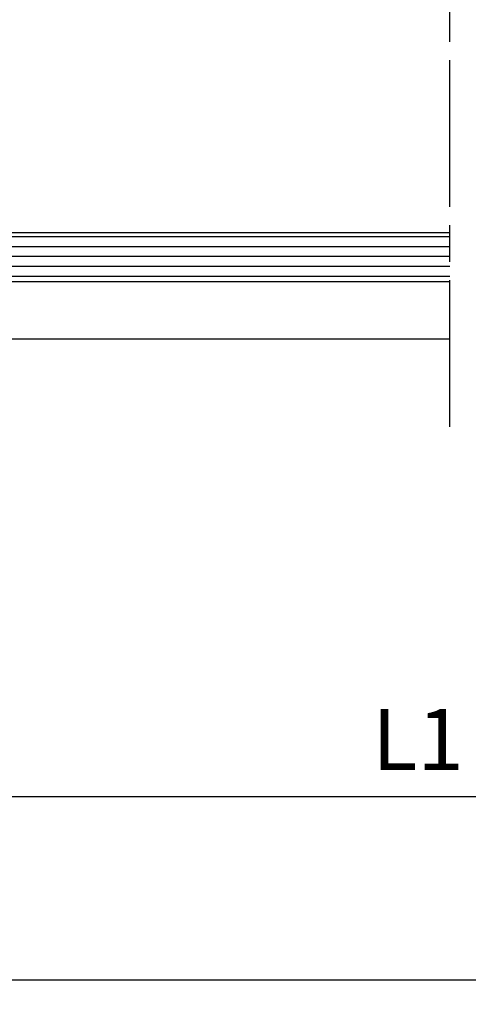
# Model space of a CAD drawing. Units: millimetres. Extents: x 242 to 1394, y 885 to 1681.
# Drawn here: x 409 to 446, y 1137 to 1217 of the extents above; entities that cross this region are included whole.
import ezdxf

# ---------------------------------------------------------------- set-up
doc = ezdxf.new("R2010")
doc.units = ezdxf.units.MM
doc.linetypes.add('ACAD_ISO08W100', pattern=[36, 24, -3, 6, -3])
for name, color, linetype in [('cutlinie-Schnittlinie', 94, 'ACAD_ISO08W100'), ('dimension-Bemassung', 5, 'Continuous'), ('hatching-Schraffur', 5, 'Continuous'), ('outline-Körperkante', 7, 'Continuous')]:
    doc.layers.add(name, color=color, linetype=linetype)
doc.styles.get("Standard").update_dxf_attribs({"font": 'arial.ttf'})
doc.dimstyles.new('AM_DIN$0', dxfattribs={"dimtxt": 5, "dimasz": 5, "dimexe": 2, "dimexo": 1, "dimgap": 1.5, "dimtad": 1, "dimdec": 0, "dimdsep": 46, "dimtxsty": 'STANDARD', "dimcen": 0, "dimclrd": 256, "dimclre": 256, "dimclrt": 256, "dimadec": 0, "dimazin": 2, "dimtp": 0.1, "dimtm": 0.1, "dimtfac": 0.71, "dimtdec": 0, "dimtmove": 0, "dimatfit": 3, "dimfxl": 1, "dimlwd": -1, "dimlwe": -1, "dimarcsym": 0})

# ---------------------------------------------------------------- blocks, each defined once
blk = doc.blocks.new('*D89')
at = {"layer": 'Defpoints', "color": 0, "transparency": 16777216}
for p in [(340.0524331871488, 1191.93087554042), (578.3626340877296, 1191.951275049289), (578.3626340877296, 1138.531047614591)]:
    blk.add_point(p, dxfattribs=at)
at = {"layer": 'dimension-Bemassung', "transparency": 16777216}
for p, q in [((340.0524331871488, 1190.93087554042), (340.0524331871488, 1136.531047614591)), ((578.3626340877296, 1190.951275049289), (578.3626340877296, 1136.531047614591)), ((345.0524331871488, 1138.531047614591), (573.3626340877297, 1138.531047614591))]:
    blk.add_line(p, q, dxfattribs=at)
for points in [[(345.0524331871488, 1139.364380947924), (345.0524331871488, 1137.697714281258), (340.0524331871488, 1138.531047614591)], [(573.3626340877297, 1139.364380947924), (573.3626340877297, 1137.697714281258), (578.3626340877296, 1138.531047614591)]]:
    blk.add_solid(points, dxfattribs=at)
at = {"layer": 'dimension-Bemassung', "transparency": 16777216, "insert": (459.2075336374392, 1142.531047614591), "char_height": 5, "attachment_point": 5}
blk.add_mtext('FB', dxfattribs=at)
blk = doc.blocks.new('*D90')
at = {"layer": 'Defpoints', "color": 0, "transparency": 16777216}
for p in [(375.0522360823765, 1191.200729272922), (508.3626340877296, 1191.201275049291), (508.3626340877296, 1153.531047614591)]:
    blk.add_point(p, dxfattribs=at)
at = {"layer": 'dimension-Bemassung', "transparency": 16777216}
for p, q in [((375.0522360823765, 1190.200729272922), (375.0522360823765, 1151.531047614591)), ((508.3626340877296, 1190.201275049291), (508.3626340877296, 1151.531047614591)), ((380.0522360823765, 1153.531047614591), (503.3626340877296, 1153.531047614591))]:
    blk.add_line(p, q, dxfattribs=at)
for points in [[(380.0522360823765, 1154.364380947924), (380.0522360823765, 1152.697714281258), (375.0522360823765, 1153.531047614591)], [(503.3626340877296, 1154.364380947924), (503.3626340877296, 1152.697714281258), (508.3626340877296, 1153.531047614591)]]:
    blk.add_solid(points, dxfattribs=at)
at = {"layer": 'dimension-Bemassung', "transparency": 16777216, "insert": (441.7074350850531, 1157.541279538192), "char_height": 5, "attachment_point": 5}
blk.add_mtext('L1', dxfattribs=at)

msp = doc.modelspace()

# ---------------------------------------------------------------- linework, layer by layer
at = {"layer": 'cutlinie-Schnittlinie', "ltscale": 0.5}
msp.add_line((444.3297768182342, 1183.744566482503), (444.3297768182342, 1239.556892063338), dxfattribs=at)
at = {"layer": 'hatching-Schraffur'}
for p, q in [((362.0054025624709, 1199.324285963655), (444.3297768182342, 1199.324285963655)), ((362.0054025624707, 1198.511485963655), (444.3297768182342, 1198.511485963655)), ((362.0054025624709, 1197.698685963655), (444.3297768182342, 1197.698685963655)), ((362.0054025624709, 1196.885885963655), (444.3297768182342, 1196.885885963655)), ((362.0054025624709, 1196.073085963655), (444.3297768182342, 1196.073085963655))]:
    msp.add_line(p, q, dxfattribs=at)
at = {"layer": 'outline-Körperkante'}
for p, q in [((362.0054025624707, 1199.650729272921), (444.3297768182342, 1199.650729272921)), ((362.0054025624707, 1195.650729272921), (444.3297768182342, 1195.650729272921)), ((374.8022360823778, 1190.950729272922), (444.3297768182342, 1190.950729272922))]:
    msp.add_line(p, q, dxfattribs=at)

# ---------------------------------------------------------------- dimensions: what is measured, and where the dimension line sits
at = {"layer": 'dimension-Bemassung'}
for base, p1, p2, text, picture, middle in [((578.3626340877296, 1138.531047614591), (340.0524331871488, 1191.93087554042), (578.3626340877296, 1191.951275049289), 'FB', '*D89', (459.2075336374392, 1142.531047614591)), ((508.3626340877296, 1153.531047614591), (375.0522360823765, 1191.200729272922), (508.3626340877296, 1191.201275049291), 'L1', '*D90', (441.7074350850531, 1157.541279538192))]:
    dim = msp.add_linear_dim(base=base, p1=p1, p2=p2, text=text, dimstyle='AM_DIN$0', dxfattribs=at)
    dim.commit()
    dim.dimension.update_dxf_attribs({"geometry": picture, "text_midpoint": middle})

doc.saveas('drawing.dxf')
